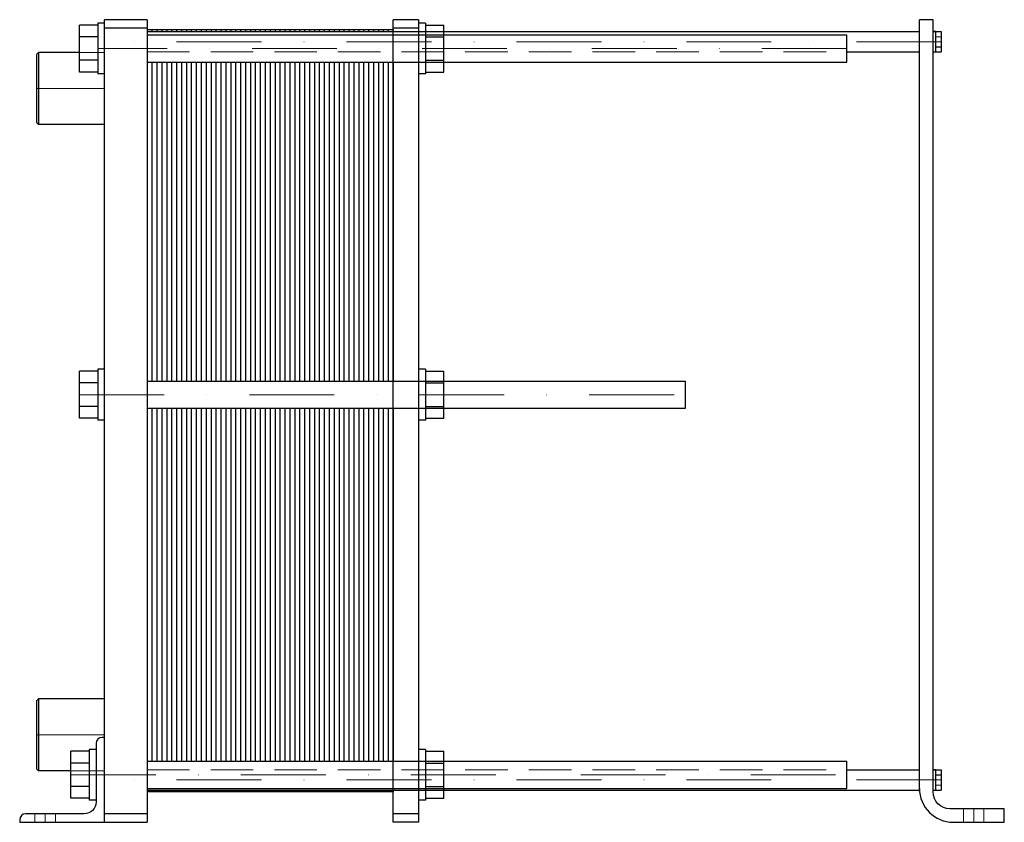
# Model space of a CAD drawing. Extents: x -75 to 505, y 0 to 473.
import ezdxf

# ---------------------------------------------------------------- set-up
doc = ezdxf.new("R2010")
doc.units = 0
doc.header["$LTSCALE"] = 100
doc.linetypes.add('DASHDOT', pattern=[1, 0.5, -0.25, 0, -0.25])
doc.linetypes.add('HIDDEN', pattern=[0.375, 0.25, -0.125])
doc.layers.get('0').update_dxf_attribs({"color": 9})
doc.layers.add('CP_AXIS', color=143, linetype='DASHDOT', lineweight=18)
doc.layers.add('CP_HIDDE', color=203, linetype='HIDDEN', lineweight=18)

msp = doc.modelspace()

# ---------------------------------------------------------------- linework, layer by layer
at = {"color": 9, "extrusion": (0, 1, 0)}
for p, q in [((-39.8, 442.14), (-39.8, 469.86)), ((-29, 469.86), (-39.8, 469.86)), ((-29, 471), (-29, 441)), ((-25, 471), (-29, 471)), ((0, 473), (-25, 473)), ((-25, 0), (-25, 473)), ((0, 473), (0, 0)), ((160, 473), (145, 473)), ((145, 0), (145, 473)), ((160, 473), (160, 0)), ((164, 471), (160, 471)), ((164, 471), (164, 441)), ((164, 469.86), (174.8, 469.86)), ((174.8, 442.14), (174.8, 469.86)), ((455, 19), (455, 473)), ((463, 473), (455, 473)), ((463, 18), (463, 473)), ((0, 468), (-25, 468)), ((14.5, 467), (0, 467)), ((0, 467), (0, 466)), ((0, 466), (455, 466)), ((0, 464), (412.2, 464)), ((2.9, 467), (2.9, 466)), ((5.8, 467), (5.8, 466)), ((8.7, 467), (8.7, 466)), ((11.6, 467), (11.6, 466)), ((14.5, 467), (14.5, 466)), ((29, 467), (14.5, 467)), ((14.5, 467), (14.5, 466)), ((17.4, 467), (17.4, 466)), ((20.3, 467), (20.3, 466)), ((23.2, 467), (23.2, 466)), ((26.1, 467), (26.1, 466)), ((29, 467), (29, 466)), ((43.5, 467), (29, 467)), ((29, 467), (29, 466)), ((31.9, 467), (31.9, 466)), ((34.8, 467), (34.8, 466)), ((37.7, 467), (37.7, 466)), ((40.6, 467), (40.6, 466)), ((43.5, 467), (43.5, 466)), ((58, 467), (43.5, 467)), ((43.5, 467), (43.5, 466)), ((46.4, 467), (46.4, 466)), ((49.3, 467), (49.3, 466)), ((52.2, 467), (52.2, 466)), ((55.1, 467), (55.1, 466)), ((58, 467), (58, 466)), ((72.5, 467), (58, 467)), ((58, 467), (58, 466)), ((60.9, 467), (60.9, 466)), ((63.8, 467), (63.8, 466)), ((66.7, 467), (66.7, 466)), ((69.6, 467), (69.6, 466)), ((72.5, 467), (72.5, 466)), ((87, 467), (72.5, 467)), ((72.5, 467), (72.5, 466)), ((75.4, 467), (75.4, 466)), ((78.3, 467), (78.3, 466)), ((81.2, 467), (81.2, 466)), ((84.1, 467), (84.1, 466)), ((87, 467), (87, 466)), ((101.5, 467), (87, 467)), ((87, 467), (87, 466)), ((89.9, 467), (89.9, 466)), ((92.8, 467), (92.8, 466)), ((95.7, 467), (95.7, 466)), ((98.6, 467), (98.6, 466)), ((101.5, 467), (101.5, 466)), ((116, 467), (101.5, 467)), ((101.5, 467), (101.5, 466)), ((104.4, 467), (104.4, 466)), ((107.3, 467), (107.3, 466)), ((110.2, 467), (110.2, 466)), ((113.1, 467), (113.1, 466)), ((116, 467), (116, 466)), ((130.5, 467), (116, 467)), ((116, 467), (116, 466)), ((118.9, 467), (118.9, 466)), ((121.8, 467), (121.8, 466)), ((124.7, 467), (124.7, 466)), ((127.6, 467), (127.6, 466)), ((130.5, 467), (130.5, 466)), ((145, 467), (130.5, 467)), ((130.5, 467), (130.5, 466)), ((133.4, 467), (133.4, 466)), ((136.3, 467), (136.3, 466)), ((139.2, 467), (139.2, 466)), ((142.1, 467), (142.1, 466)), ((160, 468), (145, 468)), ((145, 467), (145, 466)), ((412.2, 448), (412.2, 464)), ((464.6, 466), (463, 466)), ((463, 466), (467.86, 466)), ((464.6, 463.01), (464.6, 466)), ((467.86, 466), (467.86, 454)), ((-29, 462.93), (-39.8, 462.93)), ((164, 462.93), (174.8, 462.93)), ((464.6, 462.99), (467.86, 463)), ((464.6, 457.01), (464.6, 462.99)), ((-65, 452.7), (-64, 453.7)), ((-65, 412.3), (-65, 452.7)), ((-64, 453.7), (-64, 411.3)), ((-39.8, 453.7), (-64, 453.7)), ((412.2, 454), (455, 454)), ((463, 454), (464.6, 454)), ((463, 454), (467.86, 454)), ((464.6, 457.01), (467.86, 457)), ((464.6, 454), (464.6, 456.99)), ((-29, 449.07), (-39.8, 449.07)), ((0, 448), (412.2, 448)), ((0, 448), (0, 260)), ((2.9, 448), (2.9, 260)), ((5.8, 448), (5.8, 260)), ((8.7, 448), (8.7, 260)), ((11.6, 448), (11.6, 260)), ((14.5, 448), (14.5, 260)), ((14.5, 448), (14.5, 260)), ((17.4, 448), (17.4, 260)), ((20.3, 448), (20.3, 260)), ((23.2, 448), (23.2, 260)), ((26.1, 448), (26.1, 260)), ((29, 448), (29, 260)), ((29, 448), (29, 260)), ((31.9, 448), (31.9, 260)), ((34.8, 448), (34.8, 260)), ((37.7, 448), (37.7, 260)), ((40.6, 448), (40.6, 260)), ((43.5, 448), (43.5, 260)), ((43.5, 448), (43.5, 260)), ((46.4, 448), (46.4, 260)), ((49.3, 448), (49.3, 260)), ((52.2, 448), (52.2, 260)), ((55.1, 448), (55.1, 260)), ((58, 448), (58, 260)), ((58, 448), (58, 260)), ((60.9, 448), (60.9, 260)), ((63.8, 448), (63.8, 260)), ((66.7, 448), (66.7, 260)), ((69.6, 448), (69.6, 260)), ((72.5, 448), (72.5, 260)), ((72.5, 448), (72.5, 260)), ((75.4, 448), (75.4, 260)), ((78.3, 448), (78.3, 260)), ((81.2, 448), (81.2, 260)), ((84.1, 448), (84.1, 260)), ((87, 448), (87, 260)), ((87, 448), (87, 260)), ((89.9, 448), (89.9, 260)), ((92.8, 448), (92.8, 260)), ((95.7, 448), (95.7, 260)), ((98.6, 448), (98.6, 260)), ((101.5, 448), (101.5, 260)), ((101.5, 448), (101.5, 260)), ((104.4, 448), (104.4, 260)), ((107.3, 448), (107.3, 260)), ((110.2, 448), (110.2, 260)), ((113.1, 448), (113.1, 260)), ((116, 448), (116, 260)), ((116, 448), (116, 260)), ((118.9, 448), (118.9, 260)), ((121.8, 448), (121.8, 260)), ((124.7, 448), (124.7, 260)), ((127.6, 448), (127.6, 260)), ((130.5, 448), (130.5, 260)), ((130.5, 448), (130.5, 260)), ((133.4, 448), (133.4, 260)), ((136.3, 448), (136.3, 260)), ((139.2, 448), (139.2, 260)), ((142.1, 448), (142.1, 260)), ((145, 448), (145, 260)), ((164, 449.07), (174.8, 449.07)), ((-29, 442.14), (-39.8, 442.14)), ((-25, 441), (-29, 441)), ((164, 441), (160, 441)), ((164, 442.14), (174.8, 442.14)), ((-65, 412.3), (-64, 411.3)), ((-25, 411.3), (-64, 411.3)), ((-29, 267), (-29, 237)), ((-25, 267), (-29, 267)), ((164, 267), (160, 267)), ((164, 267), (164, 237)), ((-39.8, 238.14), (-39.8, 265.86)), ((-29, 265.86), (-39.8, 265.86)), ((164, 265.86), (174.8, 265.86)), ((174.8, 238.14), (174.8, 265.86)), ((-29, 258.93), (-39.8, 258.93)), ((0, 260), (317.2, 260)), ((164, 258.93), (174.8, 258.93)), ((317.2, 244), (317.2, 260)), ((-29, 245.07), (-39.8, 245.07)), ((0, 244), (317.2, 244)), ((0, 244), (0, 36)), ((2.9, 244), (2.9, 36)), ((5.8, 244), (5.8, 36)), ((8.7, 244), (8.7, 36)), ((11.6, 244), (11.6, 36)), ((14.5, 244), (14.5, 36)), ((14.5, 244), (14.5, 36)), ((17.4, 244), (17.4, 36)), ((20.3, 244), (20.3, 36)), ((23.2, 244), (23.2, 36)), ((26.1, 244), (26.1, 36)), ((29, 244), (29, 36)), ((29, 244), (29, 36)), ((31.9, 244), (31.9, 36)), ((34.8, 244), (34.8, 36)), ((37.7, 244), (37.7, 36)), ((40.6, 244), (40.6, 36)), ((43.5, 244), (43.5, 36)), ((43.5, 244), (43.5, 36)), ((46.4, 244), (46.4, 36)), ((49.3, 244), (49.3, 36)), ((52.2, 244), (52.2, 36)), ((55.1, 244), (55.1, 36)), ((58, 244), (58, 36)), ((58, 244), (58, 36)), ((60.9, 244), (60.9, 36)), ((63.8, 244), (63.8, 36)), ((66.7, 244), (66.7, 36)), ((69.6, 244), (69.6, 36)), ((72.5, 244), (72.5, 36)), ((72.5, 244), (72.5, 36)), ((75.4, 244), (75.4, 36)), ((78.3, 244), (78.3, 36)), ((81.2, 244), (81.2, 36)), ((84.1, 244), (84.1, 36)), ((87, 244), (87, 36)), ((87, 244), (87, 36)), ((89.9, 244), (89.9, 36)), ((92.8, 244), (92.8, 36)), ((95.7, 244), (95.7, 36)), ((98.6, 244), (98.6, 36)), ((101.5, 244), (101.5, 36)), ((101.5, 244), (101.5, 36)), ((104.4, 244), (104.4, 36)), ((107.3, 244), (107.3, 36)), ((110.2, 244), (110.2, 36)), ((113.1, 244), (113.1, 36)), ((116, 244), (116, 36)), ((116, 244), (116, 36)), ((118.9, 244), (118.9, 36)), ((121.8, 244), (121.8, 36)), ((124.7, 244), (124.7, 36)), ((127.6, 244), (127.6, 36)), ((130.5, 244), (130.5, 36)), ((130.5, 244), (130.5, 36)), ((133.4, 244), (133.4, 36)), ((136.3, 244), (136.3, 36)), ((139.2, 244), (139.2, 36)), ((142.1, 244), (142.1, 36)), ((145, 244), (145, 36)), ((164, 245.07), (174.8, 245.07)), ((-29, 238.14), (-39.8, 238.14)), ((164, 238.14), (174.8, 238.14)), ((-25, 237), (-29, 237)), ((164, 237), (160, 237)), ((-65, 71.7), (-64, 72.7)), ((-65, 31.3), (-65, 71.7)), ((-64, 72.7), (-64, 30.3)), ((-25, 72.7), (-64, 72.7)), ((-30, 46.5), (-30, 12)), ((-25, 50), (-26.5, 50)), ((-44.8, 14.14), (-44.8, 41.86)), ((-34, 41.86), (-44.8, 41.86)), ((-34, 43), (-34, 13)), ((-30, 43), (-34, 43)), ((164, 43), (160, 43)), ((164, 43), (164, 13)), ((164, 41.86), (174.8, 41.86)), ((174.8, 14.14), (174.8, 41.86)), ((-34, 34.93), (-44.8, 34.93)), ((0, 36), (412.2, 36)), ((164, 34.93), (174.8, 34.93)), ((412.2, 20), (412.2, 36)), ((-65, 31.3), (-64, 30.3)), ((-44.8, 30.3), (-64, 30.3)), ((412.2, 31), (455, 31)), ((464.6, 31), (463, 31)), ((463, 31), (467.86, 31)), ((464.6, 28.01), (464.6, 31)), ((467.86, 31), (467.86, 19)), ((464.6, 27.99), (467.86, 28)), ((464.6, 22.01), (464.6, 27.99)), ((-34, 21.07), (-44.8, 21.07)), ((0, 20), (412.2, 20)), ((0, 19), (455, 19)), ((0, 19), (0, 18)), ((14.5, 18), (0, 18)), ((2.9, 19), (2.9, 18)), ((5.8, 19), (5.8, 18)), ((8.7, 19), (8.7, 18)), ((11.6, 19), (11.6, 18)), ((14.5, 19), (14.5, 18)), ((14.5, 19), (14.5, 18)), ((29, 18), (14.5, 18)), ((17.4, 19), (17.4, 18)), ((20.3, 19), (20.3, 18)), ((23.2, 19), (23.2, 18)), ((26.1, 19), (26.1, 18)), ((29, 19), (29, 18)), ((29, 19), (29, 18)), ((43.5, 18), (29, 18)), ((31.9, 19), (31.9, 18)), ((34.8, 19), (34.8, 18)), ((37.7, 19), (37.7, 18)), ((40.6, 19), (40.6, 18)), ((43.5, 19), (43.5, 18)), ((43.5, 19), (43.5, 18)), ((58, 18), (43.5, 18)), ((46.4, 19), (46.4, 18)), ((49.3, 19), (49.3, 18)), ((52.2, 19), (52.2, 18)), ((55.1, 19), (55.1, 18)), ((58, 19), (58, 18)), ((58, 19), (58, 18)), ((72.5, 18), (58, 18)), ((60.9, 19), (60.9, 18)), ((63.8, 19), (63.8, 18)), ((66.7, 19), (66.7, 18)), ((69.6, 19), (69.6, 18)), ((72.5, 19), (72.5, 18)), ((72.5, 19), (72.5, 18)), ((87, 18), (72.5, 18)), ((75.4, 19), (75.4, 18)), ((78.3, 19), (78.3, 18)), ((81.2, 19), (81.2, 18)), ((84.1, 19), (84.1, 18)), ((87, 19), (87, 18)), ((87, 19), (87, 18)), ((101.5, 18), (87, 18)), ((89.9, 19), (89.9, 18)), ((92.8, 19), (92.8, 18)), ((95.7, 19), (95.7, 18)), ((98.6, 19), (98.6, 18)), ((101.5, 19), (101.5, 18)), ((101.5, 19), (101.5, 18)), ((116, 18), (101.5, 18)), ((104.4, 19), (104.4, 18)), ((107.3, 19), (107.3, 18)), ((110.2, 19), (110.2, 18)), ((113.1, 19), (113.1, 18)), ((116, 19), (116, 18)), ((116, 19), (116, 18)), ((130.5, 18), (116, 18)), ((118.9, 19), (118.9, 18)), ((121.8, 19), (121.8, 18)), ((124.7, 19), (124.7, 18)), ((127.6, 19), (127.6, 18)), ((130.5, 19), (130.5, 18)), ((130.5, 19), (130.5, 18)), ((145, 18), (130.5, 18)), ((133.4, 19), (133.4, 18)), ((136.3, 19), (136.3, 18)), ((139.2, 19), (139.2, 18)), ((142.1, 19), (142.1, 18)), ((145, 19), (145, 18)), ((164, 21.07), (174.8, 21.07)), ((463, 19), (464.6, 19)), ((463, 19), (467.86, 19)), ((464.6, 21.99), (467.86, 22)), ((464.6, 19), (464.6, 21.99)), ((-34, 14.14), (-44.8, 14.14)), ((-30, 13), (-34, 13)), ((164, 13), (160, 13)), ((164, 14.14), (174.8, 14.14)), ((505, 8), (473, 8)), ((505, 0), (505, 8)), ((-75, 1.5), (-75, 0)), ((-75, 0), (0, 0)), ((-37, 5), (-71.5, 5)), ((0, 5), (-25, 5)), ((160, 5), (145, 5)), ((160, 0), (145, 0)), ((475, 0), (505, 0))]:
    msp.add_line(p, q, dxfattribs=at)
at = {"color": 9}
for centre, radius, start, end in [((-26.5, 46.5), 3.5, 90, 180), ((475, 20), 20, 180, 270), ((-71.5, 1.5), 3.5, 90, 180)]:
    msp.add_arc(centre, radius, start, end, dxfattribs=at)
at = {"color": 9, "extrusion": (0, 0, -1)}
for centre, radius, start, end in [((-473, 18), 10, 270, 0), ((37, 12), 7, 180, 270)]:
    msp.add_arc(centre, radius, start, end, dxfattribs=at)
at = {"layer": 'CP_AXIS'}
for p, q in [((467.86, 460), (-25, 460)), ((412.2, 456), (-29, 456)), ((-65, 432.5), (-25, 432.5)), ((-39.8, 252), (317.2, 252)), ((-65, 51.5), (-25, 51.5)), ((-44.8, 28), (412.2, 28)), ((467.86, 25), (-25, 25)), ((487, 0), (487, 8)), ((-60, 5), (-60, 0))]:
    msp.add_line(p, q, dxfattribs=at)
at = {"layer": 'CP_HIDDE'}
for p, q in [((145, 464), (160, 464)), ((160, 448), (145, 448)), ((145, 260), (160, 260)), ((145, 244), (160, 244)), ((160, 36), (145, 36)), ((145, 20), (160, 20))]:
    msp.add_line(p, q, dxfattribs=at)
at = {"layer": 'CP_HIDDE', "extrusion": (0, 1, 0)}
for p, q in [((-25, 453.7), (-39.8, 453.7)), ((0, 454), (412.2, 454)), ((-25, 30.3), (-44.8, 30.3)), ((0, 31), (412.2, 31)), ((481, 8), (481, 0)), ((493, 8), (493, 0)), ((-66, 5), (-66, 0)), ((-54, 5), (-54, 0))]:
    msp.add_line(p, q, dxfattribs=at)

doc.saveas('drawing.dxf')
